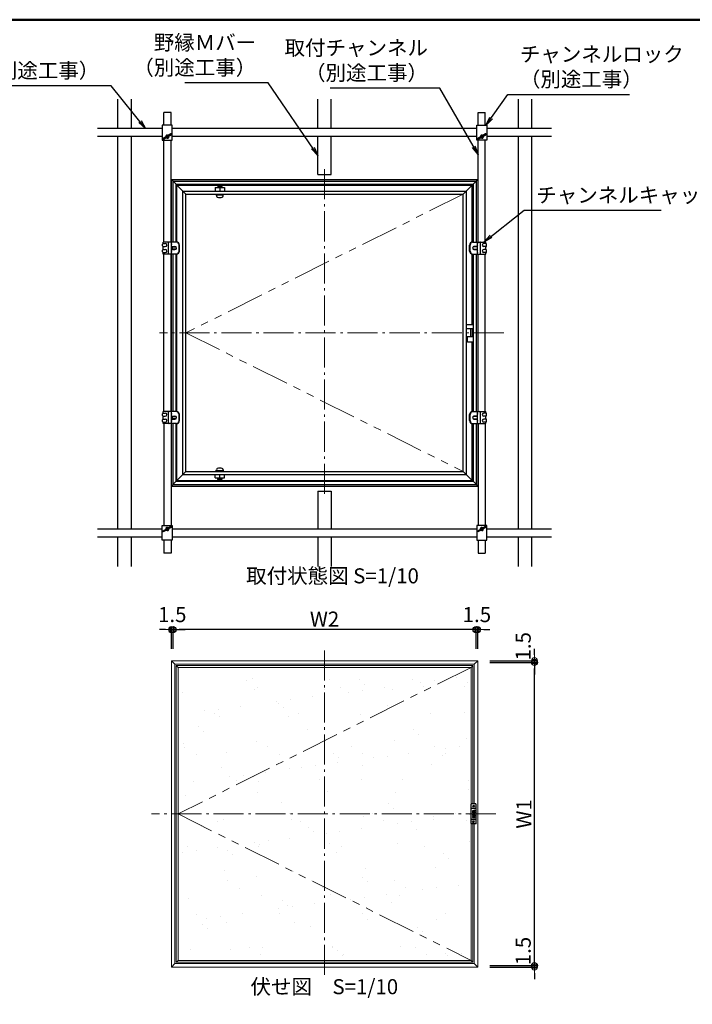
# Model space of a CAD drawing. Extents: x 3733 to 4971, y 1735 to 2566.
# Drawn here: x 4399 to 4735, y 2074 to 2566 of the extents above; entities that cross this region are included whole.
import ezdxf
from ezdxf.enums import TextEntityAlignment as Align

# ---------------------------------------------------------------- set-up
doc = ezdxf.new("R2010")
doc.units = 0
doc.header["$LTSCALE"] = 0.3
for name, pattern in [('CENTER', [12, 5, -0.8, 0.4, -0.8, 5]), ('DASHED', [19.05, 12.7, -6.35]), ('PHANTOM', [2.5, 1.25, -0.25, 0.25, -0.25, 0.25, -0.25])]:
    doc.linetypes.add(name, pattern=pattern)
doc.layers.get('0').update_dxf_attribs({"linetype": 'CONTINUOUS'})
doc.layers.get('DEFPOINTS').update_dxf_attribs({"linetype": 'CONTINUOUS'})
doc.layers.add('center', color=5, linetype='CENTER', lineweight=18)
doc.layers.add('sunpou', color=7, linetype='CONTINUOUS', lineweight=18)
for name, color, linetype in [('moji', 70, 'CONTINUOUS'), ('Mﾊﾞｰ', 252, 'CONTINUOUS'), ('SCREW', 2, 'CONTINUOUS'), ('SUNPO', 7, 'CONTINUOUS'), ('zumenwaku', 190, 'CONTINUOUS'), ('係止ｽﾗｲﾄﾞ', 101, 'CONTINUOUS'), ('内枠', 181, 'CONTINUOUS'), ('外枠', 121, 'CONTINUOUS'), ('軸受', 6, 'CONTINUOUS'), ('ｽﾗｲﾄﾞｱﾝｸﾞﾙ', 160, 'CONTINUOUS'), ('ﾁｬﾝﾈﾙｷｬｯﾁ', 3, 'CONTINUOUS')]:
    doc.layers.add(name, color=color, linetype=linetype)
doc.styles.add('MSP', font='txt')
doc.styles.get("Standard").update_dxf_attribs({"font": 'simplex.shx', "width": 0.8, "bigfont": 'bigfont.shx'})
doc.dimstyles.new('一般寸法（1：3）', dxfattribs={"dimscale": 3, "dimtxt": 2.5, "dimasz": 1, "dimexe": 0.5, "dimexo": 2, "dimgap": 0.5, "dimtad": 1, "dimdec": 1, "dimzin": 9, "dimdsep": 46, "dimtxsty": 'Standard', "dimblk1": 'ORIGIN', "dimblk2": 'ORIGIN', "dimsah": 1, "dimcen": 1, "dimclrd": 11, "dimclre": 11, "dimclrt": 2, "dimadec": 0, "dimazin": 2, "dimtfac": 1, "dimtdec": 1, "dimtmove": 2, "dimatfit": 3, "dimfxl": 0.5, "dimtolj": 1, "dimtzin": 9, "dimarcsym": 0})

# ---------------------------------------------------------------- blocks, each defined once
blk = doc.blocks.new('_ORIGIN')
at = {"color": 0, "linetype": 'ByBlock'}
blk.add_line((0, 0), (-1, 0), dxfattribs=at)
blk.add_circle((0, 0), 0.5, dxfattribs=at)
blk = doc.blocks.new('*D24')
at = {"layer": 'DEFPOINTS', "color": 0, "linetype": 'Continuous', "ltscale": 0.34, "transparency": 16777216}
for p in [(4627.35, 2244.73), (4655.71, 2244.73), (4627.35, 2093.4)]:
    blk.add_point(p, dxfattribs=at)
at = {"layer": 'SUNPO', "color": 11, "linetype": 'Continuous', "lineweight": -2, "ltscale": 0.34, "transparency": 16777216}
for p, q in [((4633.35, 2244.73), (4657.21, 2244.73)), ((4655.71, 2096.4), (4655.71, 2241.73)), ((4633.35, 2093.4), (4657.21, 2093.4))]:
    blk.add_line(p, q, dxfattribs=at)
at = {"layer": 'SUNPO', "color": 11, "linetype": 'Continuous', "lineweight": -2, "ltscale": 0.34, "transparency": 16777216, "xscale": 3, "yscale": 3, "zscale": 3}
for p, rotation in [((4655.71, 2244.73), 90), ((4655.71, 2093.4), 270)]:
    blk.add_blockref('_ORIGIN', p, dxfattribs=dict(at, rotation=rotation))
at = {"layer": 'SUNPO', "color": 2, "linetype": 'Continuous', "ltscale": 0.34, "transparency": 16777216, "insert": (4650.46, 2169.06), "char_height": 7.5, "attachment_point": 5, "rotation": 90}
blk.add_mtext('\\A1;W1', dxfattribs=at)
blk = doc.blocks.new('*D25')
at = {"layer": 'DEFPOINTS', "color": 0, "linetype": 'Continuous', "ltscale": 0.34, "transparency": 16777216}
for p in [(4475.21, 2261.08), (4475.21, 2245.53), (4626.54, 2245.53)]:
    blk.add_point(p, dxfattribs=at)
at = {"layer": 'SUNPO', "color": 11, "linetype": 'Continuous', "lineweight": -2, "ltscale": 0.34, "transparency": 16777216}
for p, q in [((4475.21, 2251.53), (4475.21, 2262.58)), ((4626.54, 2251.53), (4626.54, 2262.58)), ((4623.54, 2261.08), (4478.21, 2261.08))]:
    blk.add_line(p, q, dxfattribs=at)
at = {"layer": 'SUNPO', "color": 11, "linetype": 'Continuous', "lineweight": -2, "ltscale": 0.34, "transparency": 16777216, "xscale": 3, "yscale": 3, "zscale": 3, "rotation": 180}
blk.add_blockref('_ORIGIN', (4475.21, 2261.08), dxfattribs=at)
at = {"layer": 'SUNPO', "color": 11, "linetype": 'Continuous', "lineweight": -2, "ltscale": 0.34, "transparency": 16777216, "xscale": 3, "yscale": 3, "zscale": 3}
blk.add_blockref('_ORIGIN', (4626.54, 2261.08), dxfattribs=at)
at = {"layer": 'SUNPO', "color": 2, "linetype": 'Continuous', "ltscale": 0.34, "transparency": 16777216, "insert": (4550.88, 2266.33), "char_height": 7.5, "attachment_point": 5}
blk.add_mtext('\\A1;W2', dxfattribs=at)
blk = doc.blocks.new('*D30')
at = {"layer": 'DEFPOINTS', "color": 0, "linetype": 'Continuous', "ltscale": 0.34, "transparency": 16777216}
for p in [(4627.35, 2261.08), (4626.54, 2245.53), (4627.35, 2245.53)]:
    blk.add_point(p, dxfattribs=at)
at = {"layer": 'sunpou', "color": 11, "linetype": 'Continuous', "lineweight": -2, "ltscale": 0.34, "transparency": 16777216}
for p, q in [((4626.54, 2251.53), (4626.54, 2262.58)), ((4627.35, 2251.53), (4627.35, 2262.58)), ((4623.54, 2261.08), (4620.54, 2261.08)), ((4626.54, 2261.08), (4627.35, 2261.08)), ((4630.35, 2261.08), (4633.35, 2261.08))]:
    blk.add_line(p, q, dxfattribs=at)
at = {"layer": 'sunpou', "color": 11, "linetype": 'Continuous', "lineweight": -2, "ltscale": 0.34, "transparency": 16777216, "xscale": 3, "yscale": 3, "zscale": 3}
blk.add_blockref('_ORIGIN', (4626.54, 2261.08), dxfattribs=at)
at = {"layer": 'sunpou', "color": 11, "linetype": 'Continuous', "lineweight": -2, "ltscale": 0.34, "transparency": 16777216, "xscale": 3, "yscale": 3, "zscale": 3, "rotation": 180}
blk.add_blockref('_ORIGIN', (4627.35, 2261.08), dxfattribs=at)
at = {"layer": 'sunpou', "color": 2, "linetype": 'Continuous', "ltscale": 0.34, "transparency": 16777216, "insert": (4626.95, 2268.58), "char_height": 7.5, "attachment_point": 5}
blk.add_mtext('\\A1;1.5', dxfattribs=at)
blk = doc.blocks.new('*D31')
at = {"layer": 'DEFPOINTS', "color": 0, "linetype": 'Continuous', "ltscale": 0.34, "transparency": 16777216}
for p in [(4627.35, 2245.53), (4627.35, 2244.73), (4655.71, 2245.53)]:
    blk.add_point(p, dxfattribs=at)
at = {"layer": 'sunpou', "color": 11, "linetype": 'Continuous', "lineweight": -2, "ltscale": 0.34, "transparency": 16777216}
for p, q in [((4655.71, 2248.53), (4655.71, 2251.53)), ((4633.35, 2245.53), (4657.21, 2245.53)), ((4633.35, 2244.73), (4657.21, 2244.73)), ((4655.71, 2244.73), (4655.71, 2245.53)), ((4655.71, 2241.73), (4655.71, 2238.73))]:
    blk.add_line(p, q, dxfattribs=at)
at = {"layer": 'sunpou', "color": 11, "linetype": 'Continuous', "lineweight": -2, "ltscale": 0.34, "transparency": 16777216, "xscale": 3, "yscale": 3, "zscale": 3}
for p, rotation in [((4655.71, 2245.53), 270), ((4655.71, 2244.73), 90)]:
    blk.add_blockref('_ORIGIN', p, dxfattribs=dict(at, rotation=rotation))
at = {"layer": 'sunpou', "color": 2, "linetype": 'Continuous', "ltscale": 0.34, "transparency": 16777216, "insert": (4650.08, 2252.76), "char_height": 7.5, "attachment_point": 5, "rotation": 90}
blk.add_mtext('\\A1;1.5', dxfattribs=at)
blk = doc.blocks.new('*D32')
at = {"layer": 'DEFPOINTS', "color": 0, "linetype": 'Continuous', "ltscale": 0.34, "transparency": 16777216}
for p in [(4475.21, 2261.08), (4474.41, 2245.53), (4475.21, 2245.53)]:
    blk.add_point(p, dxfattribs=at)
at = {"layer": 'sunpou', "color": 11, "linetype": 'Continuous', "lineweight": -2, "ltscale": 0.34, "transparency": 16777216}
for p, q in [((4474.41, 2251.53), (4474.41, 2262.58)), ((4475.21, 2251.53), (4475.21, 2262.58)), ((4471.41, 2261.08), (4468.41, 2261.08)), ((4474.41, 2261.08), (4475.21, 2261.08)), ((4478.21, 2261.08), (4481.21, 2261.08))]:
    blk.add_line(p, q, dxfattribs=at)
at = {"layer": 'sunpou', "color": 11, "linetype": 'Continuous', "lineweight": -2, "ltscale": 0.34, "transparency": 16777216, "xscale": 3, "yscale": 3, "zscale": 3}
blk.add_blockref('_ORIGIN', (4474.41, 2261.08), dxfattribs=at)
at = {"layer": 'sunpou', "color": 11, "linetype": 'Continuous', "lineweight": -2, "ltscale": 0.34, "transparency": 16777216, "xscale": 3, "yscale": 3, "zscale": 3, "rotation": 180}
blk.add_blockref('_ORIGIN', (4475.21, 2261.08), dxfattribs=at)
at = {"layer": 'sunpou', "color": 2, "linetype": 'Continuous', "ltscale": 0.34, "transparency": 16777216, "insert": (4474.81, 2268.58), "char_height": 7.5, "attachment_point": 5}
blk.add_mtext('\\A1;1.5', dxfattribs=at)
blk = doc.blocks.new('*D33')
at = {"layer": 'DEFPOINTS', "color": 0, "linetype": 'Continuous', "ltscale": 0.34, "transparency": 16777216}
for p in [(4627.35, 2093.4), (4627.35, 2092.59), (4655.71, 2093.4)]:
    blk.add_point(p, dxfattribs=at)
at = {"layer": 'sunpou', "color": 11, "linetype": 'Continuous', "lineweight": -2, "ltscale": 0.34, "transparency": 16777216}
for p, q in [((4655.71, 2096.4), (4655.71, 2099.4)), ((4633.35, 2093.4), (4657.21, 2093.4)), ((4633.35, 2092.59), (4657.21, 2092.59)), ((4655.71, 2092.59), (4655.71, 2093.4)), ((4655.71, 2089.59), (4655.71, 2086.59))]:
    blk.add_line(p, q, dxfattribs=at)
at = {"layer": 'sunpou', "color": 11, "linetype": 'Continuous', "lineweight": -2, "ltscale": 0.34, "transparency": 16777216, "xscale": 3, "yscale": 3, "zscale": 3}
for p, rotation in [((4655.71, 2093.4), 270), ((4655.71, 2092.59), 90)]:
    blk.add_blockref('_ORIGIN', p, dxfattribs=dict(at, rotation=rotation))
at = {"layer": 'sunpou', "color": 2, "linetype": 'Continuous', "ltscale": 0.34, "transparency": 16777216, "insert": (4650.08, 2100.62), "char_height": 7.5, "attachment_point": 5, "rotation": 90}
blk.add_mtext('\\A1;1.5', dxfattribs=at)

msp = doc.modelspace()

# ---------------------------------------------------------------- hatches: boundary and pattern name
at = {"layer": '外枠'}
h = msp.add_hatch(dxfattribs=at)
h.set_pattern_fill('AR-SAND', color=256, scale=13.333328, style=0)
h.set_pattern_definition([(37.5, (-5350.211, 9935.063), (-0.83991, 25.690973), [0, -20.26666, 0, -22.666658, 0, -21.666658]), (7.5, (-5350.21, 9935.063), (23.59701, 37.6286), [0, -10.93333, 0, -18.26666, 0, -6.999997]), (327.5, (-5366.611, 9935.063), (41.521875, 0.075454), [0, -6.666664, 0, -23.99999, 0, -31.33332]), (317.5, (-5366.61, 9935.063), (40.08167, 11.70234), [0, -3.333332, 0, -15.733327, 0, -17.999993])])
h.paths.add_polyline_path([(4624.04, 2242.23), (4477.71, 2242.23), (4477.71, 2169.06)], flags=17)
h.paths.add_polyline_path([(4477.71, 2169.06), (4624.04, 2095.9), (4624.04, 2242.23)])
h.paths.add_polyline_path([(4477.71, 2169.06), (4477.71, 2095.9), (4624.04, 2095.9)])

# ---------------------------------------------------------------- linework, layer by layer
at = {"linetype": 'PHANTOM', "lineweight": 9, "ltscale": 50}
for p, q in [((4620.11, 2478.48), (4481.64, 2409.24)), ((4481.64, 2409.24), (4620.11, 2340.01)), ((4624.04, 2242.23), (4477.71, 2169.06)), ((4477.71, 2169.06), (4624.04, 2095.9))]:
    msp.add_line(p, q, dxfattribs=at)
for p, q in [((4470, 2452.63), (4470, 2453.53)), ((4473.3, 2454.58), (4470.3, 2454.58)), ((4470.3, 2453.83), (4470.3, 2454.58)), ((4470.3, 2453.83), (4471.35, 2453.83)), ((4628.46, 2454.58), (4631.46, 2454.58)), ((4631.46, 2453.83), (4630.41, 2453.83)), ((4631.46, 2453.83), (4631.46, 2454.58)), ((4631.76, 2452.63), (4631.76, 2453.53)), ((4470, 2449.63), (4470, 2450.53)), ((4470.3, 2452.33), (4471.35, 2452.33)), ((4470.3, 2450.83), (4470.3, 2452.33)), ((4470.3, 2450.83), (4471.35, 2450.83)), ((4470.3, 2448.58), (4470.3, 2449.33)), ((4470.3, 2449.33), (4471.35, 2449.33)), ((4473.3, 2448.58), (4470.3, 2448.58)), ((4628.46, 2448.58), (4631.46, 2448.58)), ((4631.46, 2452.33), (4630.41, 2452.33)), ((4631.46, 2450.83), (4630.41, 2450.83)), ((4631.46, 2449.33), (4630.41, 2449.33)), ((4631.46, 2450.83), (4631.46, 2452.33)), ((4631.46, 2448.58), (4631.46, 2449.33)), ((4631.76, 2449.63), (4631.76, 2450.53)), ((4473.3, 2369.91), (4470.3, 2369.91)), ((4470.3, 2369.16), (4470.3, 2369.91)), ((4628.46, 2369.91), (4631.46, 2369.91)), ((4631.46, 2369.16), (4631.46, 2369.91)), ((4470, 2367.96), (4470, 2368.86)), ((4470, 2364.96), (4470, 2365.86)), ((4470.3, 2369.16), (4471.35, 2369.16)), ((4470.3, 2367.66), (4471.35, 2367.66)), ((4470.3, 2366.16), (4470.3, 2367.66)), ((4470.3, 2366.16), (4471.35, 2366.16)), ((4470.3, 2363.91), (4470.3, 2364.66)), ((4470.3, 2364.66), (4471.35, 2364.66)), ((4631.46, 2369.16), (4630.41, 2369.16)), ((4631.46, 2367.66), (4630.41, 2367.66)), ((4631.46, 2366.16), (4630.41, 2366.16)), ((4631.46, 2364.66), (4630.41, 2364.66)), ((4631.46, 2366.16), (4631.46, 2367.66)), ((4631.46, 2363.91), (4631.46, 2364.66)), ((4631.76, 2367.96), (4631.76, 2368.86)), ((4631.76, 2364.96), (4631.76, 2365.86)), ((4473.3, 2363.91), (4470.3, 2363.91)), ((4628.46, 2363.91), (4631.46, 2363.91))]:
    msp.add_line(p, q)
for centre, radius, start, end in [((4470.3, 2453.53), 0.3, 90, 180), ((4471.35, 2453.08), 0.75, 270, 90), ((4630.41, 2453.08), 0.75, 90, 270), ((4631.46, 2453.53), 0.3, 0, 90), ((4470.3, 2452.63), 0.3, 180, 270), ((4470.3, 2450.53), 0.3, 90, 180), ((4470.3, 2449.63), 0.3, 180, 270), ((4471.35, 2450.08), 0.75, 270, 90), ((4630.41, 2450.08), 0.75, 90, 270), ((4631.46, 2452.63), 0.3, 270, 0), ((4631.46, 2450.53), 0.3, 0, 90), ((4631.46, 2449.63), 0.3, 270, 0), ((4470.3, 2368.86), 0.3, 90, 180), ((4470.3, 2367.96), 0.3, 180, 270), ((4470.3, 2365.86), 0.3, 90, 180), ((4470.3, 2364.96), 0.3, 180, 270), ((4471.35, 2368.41), 0.75, 270, 90), ((4471.35, 2365.41), 0.75, 270, 90), ((4630.41, 2368.41), 0.75, 90, 270), ((4630.41, 2365.41), 0.75, 90, 270), ((4631.46, 2368.86), 0.3, 0, 90), ((4631.46, 2367.96), 0.3, 270, 0), ((4631.46, 2365.86), 0.3, 0, 90), ((4631.46, 2364.96), 0.3, 270, 0)]:
    msp.add_arc(centre, radius, start, end)
at = {"layer": 'center', "lineweight": 9, "ltscale": 10}
for p, q in [((4550.88, 2328.9), (4550.88, 2490.96)), ((4640.38, 2409.24), (4468.41, 2409.24)), ((4550.88, 2088.72), (4550.88, 2250.79)), ((4636.45, 2169.06), (4464.48, 2169.06))]:
    msp.add_line(p, q, dxfattribs=at)
at = {"layer": 'Mﾊﾞｰ'}
for p, q in [((4447.54, 2525.91), (4447.54, 2511.24)), ((4454.21, 2525.91), (4454.21, 2511.24)), ((4547.54, 2511.24), (4547.54, 2525.91)), ((4554.21, 2511.24), (4554.21, 2525.91)), ((4647.54, 2525.91), (4647.54, 2511.24)), ((4654.21, 2525.91), (4654.21, 2511.24)), ((4474.2, 2519.24), (4470.6, 2519.24)), ((4470.6, 2512.83), (4470.6, 2519.24)), ((4627.56, 2519.24), (4631.16, 2519.24)), ((4631.16, 2512.83), (4631.16, 2519.24)), ((4469.85, 2511.24), (4437.54, 2511.24)), ((4469.85, 2507.24), (4437.54, 2507.24)), ((4447.54, 2507.24), (4447.54, 2311.24)), ((4454.21, 2507.24), (4454.21, 2311.24)), ((4626.97, 2511.24), (4474.78, 2511.24)), ((4626.97, 2507.24), (4474.78, 2507.24)), ((4547.54, 2488.24), (4547.54, 2507.24)), ((4554.21, 2488.24), (4554.21, 2507.24)), ((4664.21, 2511.24), (4631.91, 2511.24)), ((4664.21, 2507.24), (4631.91, 2507.24)), ((4647.54, 2507.24), (4647.54, 2311.24)), ((4654.21, 2507.24), (4654.21, 2311.24)), ((4470.6, 2454.58), (4470.6, 2505.49)), ((4474.2, 2454.58), (4474.2, 2505.49)), ((4627.56, 2454.58), (4627.56, 2505.49)), ((4631.16, 2454.58), (4631.16, 2505.49)), ((4547.54, 2488.24), (4554.21, 2488.24)), ((4470.6, 2369.91), (4470.6, 2448.58)), ((4474.2, 2369.91), (4474.2, 2448.58)), ((4627.56, 2369.91), (4627.56, 2448.58)), ((4631.16, 2369.91), (4631.16, 2448.58)), ((4470.6, 2363.91), (4470.6, 2312.99)), ((4474.2, 2363.91), (4474.2, 2312.99)), ((4627.56, 2363.91), (4627.56, 2312.99)), ((4631.16, 2363.91), (4631.16, 2312.99)), ((4547.54, 2330.24), (4547.54, 2311.24)), ((4547.54, 2330.24), (4554.21, 2330.24)), ((4554.21, 2330.24), (4554.21, 2311.24)), ((4469.85, 2311.24), (4437.54, 2311.24)), ((4626.97, 2311.24), (4474.78, 2311.24)), ((4664.21, 2311.24), (4631.91, 2311.24)), ((4469.85, 2307.24), (4437.54, 2307.24)), ((4447.54, 2307.24), (4447.54, 2292.58)), ((4454.21, 2307.24), (4454.21, 2292.58)), ((4470.6, 2305.66), (4470.6, 2299.24)), ((4626.97, 2307.24), (4474.78, 2307.24)), ((4547.54, 2307.24), (4547.54, 2292.58)), ((4554.21, 2307.24), (4554.21, 2292.58)), ((4631.16, 2305.66), (4631.16, 2299.24)), ((4664.21, 2307.24), (4631.91, 2307.24)), ((4647.54, 2307.24), (4647.54, 2292.58)), ((4654.21, 2307.24), (4654.21, 2292.58)), ((4474.2, 2299.24), (4470.6, 2299.24)), ((4627.56, 2299.24), (4631.16, 2299.24))]:
    msp.add_line(p, q, dxfattribs=at)
at = {"layer": 'Mﾊﾞｰ', "linetype": 'Continuous', "ltscale": 0.34}
for p, q in [((4474.2, 2512.83), (4474.2, 2519.24)), ((4627.56, 2512.83), (4627.56, 2519.24)), ((4474.2, 2305.66), (4474.2, 2299.24)), ((4627.56, 2305.66), (4627.56, 2299.24))]:
    msp.add_line(p, q, dxfattribs=at)
at = {"layer": 'SCREW'}
for p, q in [((4497.76, 2482.81), (4497.54, 2482.31)), ((4497.54, 2482.31), (4497.54, 2481.71)), ((4499.54, 2482.31), (4497.54, 2482.31)), ((4497.76, 2482.81), (4497.76, 2483.04)), ((4499.33, 2482.81), (4497.76, 2482.81)), ((4499.33, 2482.81), (4499.33, 2483.04)), ((4499.33, 2482.81), (4499.54, 2482.31)), ((4499.54, 2481.71), (4499.54, 2482.31)), ((4496.79, 2478.14), (4496.84, 2477.57)), ((4500.29, 2478.14), (4496.79, 2478.14)), ((4500.24, 2477.57), (4500.29, 2478.14)), ((4474.5, 2452.33), (4476.37, 2452.33)), ((4476.37, 2450.83), (4474.5, 2450.83)), ((4627.26, 2452.33), (4625.39, 2452.33)), ((4625.39, 2450.83), (4627.26, 2450.83)), ((4474.5, 2367.66), (4476.37, 2367.66)), ((4476.37, 2366.16), (4474.5, 2366.16)), ((4627.26, 2367.66), (4625.39, 2367.66)), ((4625.39, 2366.16), (4627.26, 2366.16)), ((4496.79, 2340.34), (4496.84, 2340.92)), ((4500.29, 2340.34), (4496.79, 2340.34)), ((4500.24, 2340.92), (4500.29, 2340.34)), ((4497.54, 2336.18), (4497.54, 2336.78)), ((4499.54, 2336.18), (4497.54, 2336.18)), ((4497.76, 2335.68), (4497.54, 2336.18)), ((4497.76, 2335.68), (4497.76, 2335.44)), ((4499.33, 2335.68), (4497.76, 2335.68)), ((4499.33, 2335.68), (4499.54, 2336.18)), ((4499.33, 2335.68), (4499.33, 2335.44)), ((4499.54, 2336.78), (4499.54, 2336.18))]:
    msp.add_line(p, q, dxfattribs=at)
at = {"layer": 'SCREW', "color": 2}
for p, q in [((4497.71, 2482.69), (4497.71, 2481.71)), ((4499.38, 2481.71), (4499.38, 2482.69)), ((4474.71, 2452.21), (4474.5, 2452.33)), ((4474.71, 2450.95), (4474.5, 2450.83)), ((4474.71, 2452.33), (4474.71, 2450.83)), ((4474.71, 2452.21), (4476.62, 2452.21)), ((4476.62, 2450.95), (4474.71, 2450.95)), ((4627.05, 2452.21), (4625.14, 2452.21)), ((4625.14, 2450.95), (4627.05, 2450.95)), ((4627.05, 2452.33), (4627.05, 2450.83)), ((4627.05, 2452.21), (4627.26, 2452.33)), ((4627.05, 2450.95), (4627.26, 2450.83)), ((4474.71, 2367.54), (4474.5, 2367.66)), ((4474.71, 2366.28), (4474.5, 2366.16)), ((4474.71, 2367.66), (4474.71, 2366.16)), ((4474.71, 2367.54), (4476.62, 2367.54)), ((4476.62, 2366.28), (4474.71, 2366.28)), ((4627.05, 2367.54), (4625.14, 2367.54)), ((4625.14, 2366.28), (4627.05, 2366.28)), ((4627.05, 2367.66), (4627.05, 2366.16)), ((4627.05, 2367.54), (4627.26, 2367.66)), ((4627.05, 2366.28), (4627.26, 2366.16)), ((4497.71, 2335.79), (4497.71, 2336.78)), ((4499.38, 2336.78), (4499.38, 2335.79))]:
    msp.add_line(p, q, dxfattribs=at)
at = {"layer": 'SCREW'}
for centre, radius, start, end in [((4497.48, 2477.62), 0.633, 185, 254.6375), ((4499.61, 2477.62), 0.633, 285.3625, 355), ((4498.54, 2481.51), 4.67, 254.6375, 285.3625), ((4497.48, 2340.87), 0.633, 105.3625, 175), ((4498.54, 2336.98), 4.67, 74.6375, 105.3625), ((4499.61, 2340.87), 0.633, 5, 74.6375)]:
    msp.add_arc(centre, radius, start, end, dxfattribs=at)
at = {"layer": 'SUNPO', "color": 4}
for p, q in [((4473, 2448.88), (4473, 2454.28)), ((4476.92, 2454.58), (4473.3, 2454.58)), ((4474.5, 2448.58), (4474.5, 2454.58)), ((4478.19, 2450.08), (4478.19, 2453.08)), ((4478.42, 2450.08), (4478.42, 2453.08)), ((4623.33, 2450.08), (4623.33, 2453.08)), ((4623.56, 2450.08), (4623.56, 2453.08)), ((4624.83, 2454.58), (4628.46, 2454.58)), ((4627.26, 2448.58), (4627.26, 2454.58)), ((4628.76, 2448.88), (4628.76, 2454.28)), ((4476.92, 2448.58), (4473.3, 2448.58)), ((4624.83, 2448.58), (4628.46, 2448.58)), ((4473, 2364.21), (4473, 2369.61)), ((4476.92, 2369.91), (4473.3, 2369.91)), ((4474.5, 2363.91), (4474.5, 2369.91)), ((4624.83, 2369.91), (4628.46, 2369.91)), ((4627.26, 2363.91), (4627.26, 2369.91)), ((4628.76, 2364.21), (4628.76, 2369.61)), ((4478.19, 2365.41), (4478.19, 2368.41)), ((4478.42, 2365.41), (4478.42, 2368.41)), ((4623.33, 2365.41), (4623.33, 2368.41)), ((4623.56, 2365.41), (4623.56, 2368.41)), ((4476.92, 2363.91), (4473.3, 2363.91)), ((4624.83, 2363.91), (4628.46, 2363.91))]:
    msp.add_line(p, q, dxfattribs=at)
for centre, radius, start, end in [((4473.3, 2454.28), 0.3, 90, 180), ((4476.69, 2453.08), 1.5, 0, 90), ((4476.92, 2453.08), 1.5, 0, 90), ((4624.83, 2453.08), 1.5, 90, 180), ((4625.06, 2453.08), 1.5, 90, 180), ((4628.46, 2454.28), 0.3, 0, 90), ((4473.3, 2448.88), 0.3, 180, 270), ((4476.69, 2450.08), 1.5, 270, 0), ((4476.92, 2450.08), 1.5, 270, 0), ((4624.83, 2450.08), 1.5, 180, 270), ((4625.06, 2450.08), 1.5, 180, 270), ((4628.46, 2448.88), 0.3, 270, 0), ((4473.3, 2369.61), 0.3, 90, 180), ((4476.69, 2368.41), 1.5, 0, 90), ((4476.92, 2368.41), 1.5, 0, 90), ((4624.83, 2368.41), 1.5, 90, 180), ((4625.06, 2368.41), 1.5, 90, 180), ((4628.46, 2369.61), 0.3, 0, 90), ((4476.69, 2365.41), 1.5, 270, 0), ((4476.92, 2365.41), 1.5, 270, 0), ((4624.83, 2365.41), 1.5, 180, 270), ((4625.06, 2365.41), 1.5, 180, 270), ((4473.3, 2364.21), 0.3, 180, 270), ((4628.46, 2364.21), 0.3, 270, 0)]:
    msp.add_arc(centre, radius, start, end, dxfattribs=at)
at = {"layer": 'SUNPO'}
for centre, start, end in [((4473.9, 2453.38), 323.1301, 36.8699), ((4627.86, 2453.38), 143.1301, 216.8699), ((4473.9, 2449.78), 323.1301, 36.8699), ((4627.86, 2449.78), 143.1301, 216.8699), ((4473.9, 2368.71), 323.1301, 36.8699), ((4473.9, 2365.11), 323.1301, 36.8699), ((4627.86, 2368.71), 143.1301, 216.8699), ((4627.86, 2365.11), 143.1301, 216.8699)]:
    msp.add_arc(centre, 0.75, start, end, dxfattribs=at)
at = {"layer": 'zumenwaku', "linetype": 'Continuous', "lineweight": 50}
msp.add_lwpolyline([(3756.77, 1734.56), (4956.77, 1734.56), (4956.77, 2565.56), (3756.77, 2565.56)], close=True, dxfattribs=at)
at = {"layer": '係止ｽﾗｲﾄﾞ'}
for p, q in [((4625.01, 2414.24), (4624.94, 2414.24)), ((4626.54, 2414.08), (4626.54, 2404.41)), ((4621.68, 2413.41), (4625.01, 2413.41)), ((4621.68, 2411.24), (4621.68, 2413.41)), ((4624.51, 2411.24), (4621.68, 2411.24)), ((4623.88, 2407.58), (4623.88, 2410.91)), ((4624.84, 2407.58), (4624.84, 2410.91)), ((4624.51, 2407.24), (4621.68, 2407.24)), ((4621.68, 2405.08), (4621.68, 2407.24)), ((4621.68, 2405.08), (4622.34, 2405.08))]:
    msp.add_line(p, q, dxfattribs=at)
for centre, start, end in [((4623.54, 2410.91), 0, 90), ((4624.51, 2410.91), 0, 90), ((4623.54, 2407.58), 270, 0), ((4624.51, 2407.58), 270, 0)]:
    msp.add_arc(centre, 0.333, start, end, dxfattribs=at)
at = {"layer": '内枠'}
for p, q in [((4476.81, 2483.31), (4481.64, 2478.48)), ((4476.81, 2454.58), (4476.81, 2483.31)), ((4476.81, 2483.31), (4496.21, 2483.31)), ((4477.14, 2454.56), (4477.14, 2482.98)), ((4477.14, 2482.98), (4497.76, 2482.98)), ((4499.33, 2482.98), (4550.88, 2482.98)), ((4504.21, 2483.31), (4550.88, 2483.31)), ((4550.88, 2483.31), (4624.94, 2483.31)), ((4550.88, 2482.98), (4624.61, 2482.98)), ((4624.94, 2483.31), (4620.11, 2478.48)), ((4624.61, 2454.56), (4624.61, 2482.98)), ((4624.94, 2454.58), (4624.94, 2483.31)), ((4480.08, 2409.24), (4480.08, 2480.04)), ((4480.08, 2480.04), (4550.88, 2480.04)), ((4481.64, 2478.48), (4550.88, 2478.48)), ((4481.64, 2409.24), (4481.64, 2478.48)), ((4550.88, 2480.04), (4621.68, 2480.04)), ((4550.88, 2478.48), (4620.11, 2478.48)), ((4620.11, 2340.01), (4620.11, 2478.48)), ((4621.68, 2338.44), (4621.68, 2480.04)), ((4474.5, 2452.36), (4476.16, 2452.36)), ((4474.5, 2450.8), (4476.16, 2450.8)), ((4476.81, 2409.24), (4476.81, 2448.58)), ((4477.14, 2409.24), (4477.14, 2448.59)), ((4624.61, 2413.41), (4624.61, 2448.59)), ((4624.94, 2413.41), (4624.94, 2448.58)), ((4627.26, 2452.36), (4625.6, 2452.36)), ((4627.26, 2450.8), (4625.6, 2450.8)), ((4476.81, 2369.91), (4476.81, 2409.24)), ((4477.14, 2369.89), (4477.14, 2409.24)), ((4480.08, 2338.44), (4480.08, 2409.24)), ((4481.64, 2340.01), (4481.64, 2409.24)), ((4624.61, 2369.89), (4624.61, 2404.58)), ((4624.94, 2369.91), (4624.94, 2404.58)), ((4474.5, 2367.69), (4476.16, 2367.69)), ((4474.5, 2366.13), (4476.16, 2366.13)), ((4627.26, 2367.69), (4625.6, 2367.69)), ((4627.26, 2366.13), (4625.6, 2366.13)), ((4476.81, 2335.18), (4476.81, 2363.91)), ((4477.14, 2335.51), (4477.14, 2363.93)), ((4624.61, 2335.51), (4624.61, 2363.93)), ((4624.94, 2335.18), (4624.94, 2363.91)), ((4476.81, 2335.18), (4481.64, 2340.01)), ((4481.64, 2340.01), (4550.88, 2340.01)), ((4550.88, 2340.01), (4620.11, 2340.01)), ((4624.94, 2335.18), (4620.11, 2340.01)), ((4476.81, 2335.18), (4496.21, 2335.18)), ((4477.14, 2335.51), (4497.76, 2335.51)), ((4480.08, 2338.44), (4550.88, 2338.44)), ((4499.33, 2335.51), (4550.88, 2335.51)), ((4504.21, 2335.18), (4550.88, 2335.18)), ((4550.88, 2338.44), (4621.68, 2338.44)), ((4550.88, 2335.51), (4624.61, 2335.51)), ((4550.88, 2335.18), (4624.94, 2335.18))]:
    msp.add_line(p, q, dxfattribs=at)
for centre, start, end in [((4476.16, 2451.58), 270, 90), ((4625.6, 2451.58), 90, 270), ((4476.16, 2366.91), 270, 90), ((4625.6, 2366.91), 90, 270)]:
    msp.add_arc(centre, 0.78, start, end, dxfattribs=at)
at = {"layer": '外枠'}
for p, q in [((4474.41, 2454.58), (4474.41, 2485.71)), ((4474.41, 2485.71), (4627.35, 2485.71)), ((4476.74, 2483.38), (4474.41, 2485.71)), ((4475.21, 2454.58), (4475.21, 2484.91)), ((4475.21, 2484.91), (4550.88, 2484.91)), ((4476.74, 2454.58), (4476.74, 2483.38)), ((4476.74, 2483.38), (4550.88, 2483.38)), ((4496.21, 2483.04), (4496.21, 2483.38)), ((4496.21, 2483.04), (4504.21, 2483.04)), ((4504.21, 2483.04), (4504.21, 2483.38)), ((4550.88, 2484.91), (4626.54, 2484.91)), ((4550.88, 2483.38), (4625.01, 2483.38)), ((4625.01, 2483.38), (4627.35, 2485.71)), ((4625.01, 2483.38), (4625.01, 2454.58)), ((4626.54, 2484.91), (4626.54, 2454.58)), ((4627.35, 2485.71), (4627.35, 2454.58)), ((4474.41, 2409.24), (4474.41, 2448.58)), ((4475.21, 2409.24), (4475.21, 2448.58)), ((4476.74, 2409.24), (4476.74, 2448.58)), ((4625.01, 2448.58), (4625.01, 2369.91)), ((4626.54, 2448.58), (4626.54, 2369.91)), ((4627.35, 2448.58), (4627.35, 2369.91)), ((4474.41, 2369.91), (4474.41, 2409.24)), ((4475.21, 2369.91), (4475.21, 2409.24)), ((4476.74, 2369.91), (4476.74, 2409.24)), ((4625.01, 2411.24), (4624.51, 2411.24)), ((4474.41, 2332.77), (4474.41, 2363.91)), ((4475.21, 2333.58), (4475.21, 2363.91)), ((4476.74, 2335.11), (4476.74, 2363.91)), ((4625.01, 2363.91), (4625.01, 2335.11)), ((4626.54, 2363.91), (4626.54, 2333.58)), ((4627.35, 2363.91), (4627.35, 2332.77)), ((4476.74, 2335.11), (4474.41, 2332.77)), ((4476.74, 2335.11), (4550.88, 2335.11)), ((4496.21, 2335.44), (4504.21, 2335.44)), ((4496.21, 2335.44), (4496.21, 2335.11)), ((4504.21, 2335.44), (4504.21, 2335.11)), ((4550.88, 2335.11), (4625.01, 2335.11)), ((4625.01, 2335.11), (4627.35, 2332.77)), ((4474.41, 2332.77), (4627.35, 2332.77)), ((4475.21, 2333.58), (4550.88, 2333.58)), ((4550.88, 2333.58), (4626.54, 2333.58)), ((4624.04, 2164.23), (4624.04, 2173.9)), ((4626.38, 2174.06), (4624.21, 2174.06)), ((4625.29, 2173.51), (4624.79, 2172.64)), ((4625.79, 2172.64), (4624.79, 2172.64)), ((4625.29, 2173.51), (4625.79, 2172.64)), ((4626.54, 2164.23), (4626.54, 2173.9)), ((4626.43, 2171.8), (4624.16, 2171.8)), ((4626.43, 2166.33), (4624.16, 2166.33)), ((4626.38, 2164.06), (4624.21, 2164.06)), ((4625.79, 2165.49), (4624.79, 2165.49)), ((4625.29, 2164.62), (4624.79, 2165.49)), ((4625.29, 2164.62), (4625.79, 2165.49))]:
    msp.add_line(p, q, dxfattribs=at)
at = {"layer": '外枠', "color": 2, "linetype": 'DASHED'}
msp.add_line((4624.51, 2411.24), (4622.68, 2411.24), dxfattribs=at)
at = {"layer": '外枠', "lineweight": 13}
for p, q in [((4474.41, 2245.53), (4474.41, 2092.59)), ((4627.35, 2245.53), (4474.41, 2245.53)), ((4476.14, 2243.8), (4474.41, 2245.53)), ((4476.14, 2243.8), (4476.14, 2094.33)), ((4625.61, 2243.8), (4476.14, 2243.8)), ((4476.81, 2243.13), (4476.81, 2095)), ((4624.94, 2243.13), (4476.81, 2243.13)), ((4477.71, 2242.23), (4476.81, 2243.13)), ((4477.71, 2242.23), (4477.71, 2095.9)), ((4624.04, 2242.23), (4477.71, 2242.23)), ((4624.04, 2242.23), (4624.94, 2243.13)), ((4624.04, 2242.23), (4624.04, 2095.9)), ((4624.94, 2243.13), (4624.94, 2174.06)), ((4625.61, 2243.8), (4627.35, 2245.53)), ((4625.61, 2243.8), (4625.61, 2174.06)), ((4627.35, 2245.53), (4627.35, 2092.59)), ((4624.94, 2164.06), (4624.94, 2095)), ((4625.61, 2164.06), (4625.61, 2094.33)), ((4476.14, 2094.33), (4474.41, 2092.59)), ((4625.61, 2094.33), (4476.14, 2094.33)), ((4477.71, 2095.9), (4476.81, 2095)), ((4624.94, 2095), (4476.81, 2095)), ((4624.04, 2095.9), (4477.71, 2095.9)), ((4624.04, 2095.9), (4624.94, 2095)), ((4625.61, 2094.33), (4627.35, 2092.59)), ((4627.35, 2092.59), (4474.41, 2092.59))]:
    msp.add_line(p, q, dxfattribs=at)
at = {"layer": '外枠', "flags": 128}
for points in [[(4624.71, 2170.56), (4624.71, 2170.26), (4625.75, 2169.95), (4625.29, 2169.66), (4624.71, 2170.04), (4624.71, 2169.68), (4625.19, 2169.36), (4624.71, 2169.36), (4624.71, 2169.06), (4625.76, 2169.06), (4624.71, 2168.76), (4624.71, 2168.46), (4625.76, 2168.15), (4624.71, 2168.15), (4624.71, 2167.85), (4625.51, 2167.85), (4624.71, 2167.53), (4624.71, 2167.23), (4625.88, 2167.23), (4625.88, 2167.53), (4625.07, 2167.53), (4625.88, 2167.85), (4625.88, 2168.39), (4625.68, 2168.45), (4625.68, 2168.76), (4625.88, 2168.82), (4625.88, 2169.36), (4625.4, 2169.36), (4625.88, 2169.68), (4625.88, 2170.19), (4625.68, 2170.25), (4625.68, 2170.56), (4625.88, 2170.62), (4625.88, 2170.9)], [(4625.15, 2170.41), (4625.58, 2170.53), (4625.58, 2170.28)], [(4625.58, 2168.73), (4625.58, 2168.48), (4625.15, 2168.61)]]:
    msp.add_lwpolyline(points, close=True, dxfattribs=at)
at = {"layer": '外枠'}
for centre, start, end in [((4624.21, 2173.9), 90, 180), ((4626.38, 2173.9), 360, 90), ((4624.21, 2164.23), 180, 270), ((4626.38, 2164.23), 270, 360)]:
    msp.add_arc(centre, 0.167, start, end, dxfattribs=at)
at = {"layer": '軸受'}
for p, q in [((4496.21, 2481.71), (4500.88, 2481.71)), ((4496.21, 2481.71), (4496.21, 2480.04)), ((4496.63, 2478.48), (4496.63, 2478.14)), ((4496.63, 2478.14), (4500.46, 2478.14)), ((4498.54, 2481.48), (4498.54, 2480.04)), ((4500.46, 2478.48), (4500.46, 2478.14)), ((4500.88, 2481.71), (4500.88, 2480.04)), ((4496.63, 2340.34), (4500.46, 2340.34)), ((4496.63, 2340.01), (4496.63, 2340.34)), ((4500.46, 2340.01), (4500.46, 2340.34)), ((4496.21, 2336.78), (4496.21, 2338.44)), ((4496.21, 2336.78), (4500.88, 2336.78)), ((4498.54, 2337.01), (4498.54, 2338.44)), ((4500.88, 2336.78), (4500.88, 2338.44))]:
    msp.add_line(p, q, dxfattribs=at)
for centre, start, end in [((4497.38, 2478.68), 67.3801, 112.6199), ((4499.71, 2478.68), 67.3801, 112.6199), ((4497.38, 2339.81), 247.3801, 292.6199), ((4499.71, 2339.81), 247.3801, 292.6199)]:
    msp.add_arc(centre, 3.03, start, end, dxfattribs=at)
at = {"layer": 'ｽﾗｲﾄﾞｱﾝｸﾞﾙ'}
for p, q in [((4625.01, 2411.24), (4624.51, 2411.24)), ((4622.34, 2404.74), (4622.34, 2407.24)), ((4625.01, 2404.58), (4622.51, 2404.58))]:
    msp.add_line(p, q, dxfattribs=at)
msp.add_arc((4622.51, 2404.74), 0.167, 180, 270, dxfattribs=at)
at = {"layer": 'ﾁｬﾝﾈﾙｷｬｯﾁ'}
for p, q in [((4474.11, 2508.51), (4470.25, 2506.27)), ((4474.38, 2508.05), (4470.51, 2505.81)), ((4631.24, 2508.51), (4627.37, 2506.27)), ((4631.51, 2508.05), (4627.64, 2505.81)), ((4470.25, 2310.44), (4474.11, 2312.67)), ((4470.51, 2309.98), (4474.38, 2312.21)), ((4627.37, 2310.44), (4631.24, 2312.67)), ((4627.64, 2309.98), (4631.51, 2312.21))]:
    msp.add_line(p, q, dxfattribs=at)
for points in [[(4469.85, 2505.49), (4474.78, 2505.49), (4474.78, 2512.83), (4469.85, 2512.83)], [(4631.91, 2505.49), (4626.97, 2505.49), (4626.97, 2512.83), (4631.91, 2512.83)], [(4469.85, 2312.99), (4474.78, 2312.99), (4474.78, 2305.66), (4469.85, 2305.66)], [(4631.91, 2312.99), (4626.97, 2312.99), (4626.97, 2305.66), (4631.91, 2305.66)]]:
    msp.add_lwpolyline(points, close=True, dxfattribs=at)
for centre, radius, start, end in [((4472.31, 2507.16), 0.8, 49.475, 190.527), ((4472.31, 2507.16), 0.8, 229.475, 10.527), ((4474.25, 2508.28), 0.267, 300.0023, 120.0023), ((4629.44, 2507.16), 0.8, 49.475, 190.527), ((4629.44, 2507.16), 0.8, 229.475, 10.527), ((4631.37, 2508.28), 0.267, 300.0023, 120.0023), ((4470.38, 2506.04), 0.267, 120.0023, 300.0023), ((4627.51, 2506.04), 0.267, 120.0023, 300.0023), ((4470.38, 2310.21), 0.267, 120.0023, 300.0023), ((4472.31, 2311.33), 0.8, 49.475, 190.527), ((4472.31, 2311.33), 0.8, 229.475, 10.527), ((4474.25, 2312.44), 0.267, 300.0023, 120.0023), ((4627.51, 2310.21), 0.267, 120.0023, 300.0023), ((4629.44, 2311.33), 0.8, 49.475, 190.527), ((4629.44, 2311.33), 0.8, 229.475, 10.527), ((4631.37, 2312.44), 0.267, 300.0023, 120.0023)]:
    msp.add_arc(centre, radius, start, end, dxfattribs=at)

# ---------------------------------------------------------------- texts
at = {"layer": 'moji', "linetype": 'Continuous', "ltscale": 0.34, "style": 'MSP'}
for s, p in [('取付状態図 S=1/10', (4554.85, 2286.95)), ('伏せ図\u3000S=1/10', (4550.76, 2081.85))]:
    msp.add_text(s, height=7.5, dxfattribs=at).set_placement(p, align=Align.MIDDLE)
at = {"layer": 'SUNPO', "color": 2, "linetype": 'Continuous', "ltscale": 0.34, "char_height": 7.5}
for s, insert, attachment_point in [('野縁Ｍバー\\P（別途工事）', (4516.74, 2535.58), 9), ('取付チャンネル\\P（別途工事）', (4602.51, 2532.95), 9), ('チャンネルロック\\P（別途工事）', (4648.41, 2529.75), 7), ('野縁受け（別途工事）', (4438.36, 2534.08), 9), ('チャンネルキャッチ', (4656.64, 2471.9), 7)]:
    msp.add_mtext(s, dxfattribs=dict(at, insert=insert, attachment_point=attachment_point))

# ---------------------------------------------------------------- dimensions: what is measured, and where the dimension line sits
at = {"layer": 'SUNPO', "linetype": 'Continuous', "ltscale": 0.34}
dim = msp.add_linear_dim(base=(4475.21, 2261.08), p1=(4626.54, 2245.53), p2=(4475.21, 2245.53), text='W2', dimstyle='一般寸法（1：3）', dxfattribs=at)
dim.commit()
dim.dimension.update_dxf_attribs({"geometry": '*D25', "text_midpoint": (4550.88, 2266.33)})
dim = msp.add_linear_dim(base=(4655.71, 2244.73), p1=(4627.35, 2093.4), p2=(4627.35, 2244.73), angle=90, text='W1', dimstyle='一般寸法（1：3）', dxfattribs=at)
dim.commit()
dim.dimension.update_dxf_attribs({"geometry": '*D24', "text_midpoint": (4650.46, 2169.06)})
at = {"layer": 'sunpou', "linetype": 'Continuous', "ltscale": 0.34}
for base, p1, p2, picture, middle in [((4475.21, 2261.08), (4474.41, 2245.53), (4475.21, 2245.53), '*D32', (4474.81, 2268.58)), ((4627.35, 2261.08), (4626.54, 2245.53), (4627.35, 2245.53), '*D30', (4626.95, 2268.58))]:
    dim = msp.add_linear_dim(base=base, p1=p1, p2=p2, text='1.5', dimstyle='一般寸法（1：3）', dxfattribs=at)
    dim.commit()
    dim.dimension.update_dxf_attribs({"geometry": picture, "text_midpoint": middle})
for base, p1, p2, picture, middle in [((4655.71, 2245.53), (4627.35, 2244.73), (4627.35, 2245.53), '*D31', (4650.08, 2252.76)), ((4655.71, 2093.4), (4627.35, 2092.59), (4627.35, 2093.4), '*D33', (4650.08, 2100.62))]:
    dim = msp.add_linear_dim(base=base, p1=p1, p2=p2, angle=90, text='1.5', dimstyle='一般寸法（1：3）', dxfattribs=at)
    dim.commit()
    dim.dimension.update_dxf_attribs({"geometry": picture, "text_midpoint": middle, "dimtype": 160})

# ---------------------------------------------------------------- leaders
at = {"layer": 'SUNPO', "linetype": 'Continuous', "ltscale": 0.34, "annotation_type": 0, "has_hookline": 1}
for points, override, hookline_direction, text_width in [([(4461.53, 2511.24), (4444.36, 2532.58), (4439.86, 2532.58)], {"dimasz": 1.5, "dimldrblk": 'OPEN'}, 1, 67.2), ([(4547.54, 2497.74), (4522.74, 2534.08), (4518.24, 2534.08)], {"dimasz": 1.5, "dimldrblk": 'OPEN'}, 1, 35.6), ([(4627.56, 2498.3), (4608.51, 2531.45), (4604.01, 2531.45)], {"dimasz": 1.5, "dimldrblk": 'OPEN'}, 1, 48.8), ([(4631.48, 2512.82), (4642.41, 2528.25), (4646.91, 2528.25)], {"dimasz": 1.5, "dimldrblk": 'OPEN'}, 0, 54.8), ([(4630.41, 2454.58), (4650.64, 2470.4), (4655.14, 2470.4)], {"dimasz": 1.5, "dimgap": 0.5, "dimtad": 1, "dimldrblk": 'OPEN'}, 0, 62.4)]:
    msp.add_leader(points, dimstyle='一般寸法（1：3）', override=override, dxfattribs=dict(at, hookline_direction=hookline_direction, text_width=text_width))

doc.saveas('drawing.dxf')
